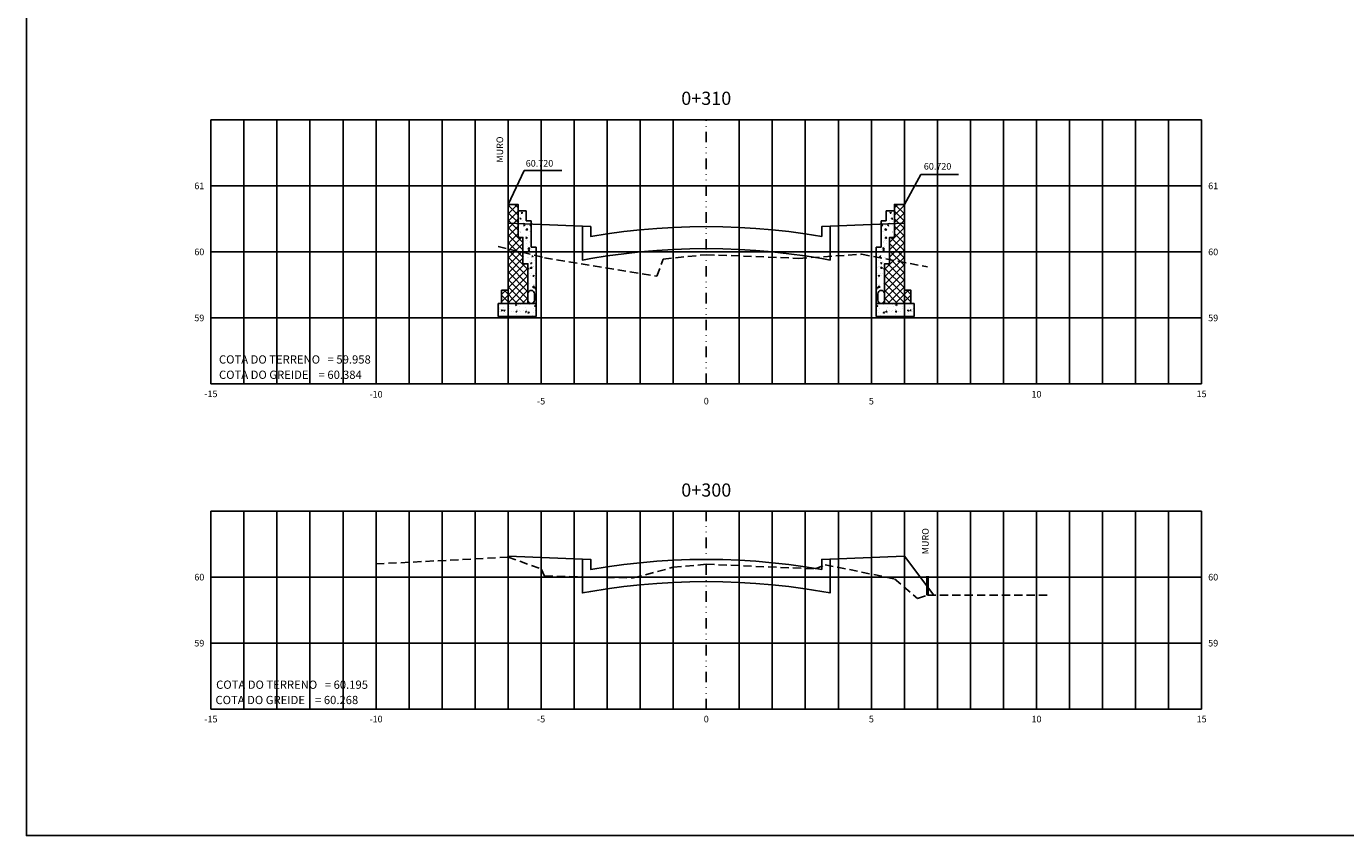
# Model space of a CAD drawing. Extents: x 252 to 3780, y 103 to 596.
# Drawn here: x 2059 to 2459, y 103 to 348 of the extents above; entities that cross this region are included whole.
import ezdxf
from ezdxf.enums import TextEntityAlignment as Align

# ---------------------------------------------------------------- set-up
doc = ezdxf.new("R2010")
doc.units = 0
doc.header["$MEASUREMENT"] = 0
doc.linetypes.add('DIVIDE', pattern=[31.75, 12.7, -6.35, 0, -6.35, 0, -6.35])
doc.linetypes.add('HIDDEN2', pattern=[0.1875, 0.125, -0.0625])
doc.layers.get('0').update_dxf_attribs({"linetype": 'CONTINUOUS'})
for name, color, linetype in [('Dreno', 160, 'CONTINUOUS'), ('Muro', 106, 'CONTINUOUS'), ('MURO_PROJETADO', 104, 'CONTINUOUS'), ('TEXTO', 52, 'CONTINUOUS'), ('XDATUM', 130, 'CONTINUOUS'), ('XEG', 100, 'HIDDEN2'), ('XFG', 130, 'CONTINUOUS'), ('XGRID', 8, 'CONTINUOUS'), ('XGRID-BL', 8, 'CONTINUOUS'), ('XGRIDT', 52, 'CONTINUOUS')]:
    doc.layers.add(name, color=color, linetype=linetype)
doc.layers.add('view', color=7, linetype='CONTINUOUS', plot=False)
doc.styles.add('3MM', font='romans.shx', dxfattribs={"height": 1.5})
doc.styles.add('ARIAL', font='ARIAL.TTF', dxfattribs={"height": 0.00155})
pattern_1 = [(50, (1691.8215, 257.435), (3.643693, -0.318782), [0.381, -4.191]), (355, (1691.8215, 257.435), (-0.704857, 3.821133), [0.3048, -3.3528]), (100.451, (1692.125, 257.4084), (2.93885, 3.502334), [0.3238, -3.5618]), (46.1842, (1691.8215, 258.451), (5.42158, -0.840847), [0.5715, -6.2865]), (96.6356, (1692.2733, 258.381), (4.748085, 4.94851), [0.4857, -5.3427]), (351.184, (1691.8215, 258.451), (4.74809, 4.9485), [0.4572, -5.0292]), (21, (1692.3295, 258.197), (3.032298, -2.04531), [0.381, -4.191]), (326, (1692.3295, 258.197), (1.23604, 3.68376), [0.3048, -3.3528]), (71.4514, (1692.5822, 258.0266), (4.26833, 1.638457), [0.3238, -3.5618]), (37.5, (1691.8215, 257.435), (0.061772, 1.6911008), [0, -3.31216, 0, -3.4036, 0, -3.3655]), (7.5, (1691.8215, 257.435), (1.336393, 2.0036115), [0, -1.94056, 0, -3.23596, 0, -1.2827]), (327.5, (1690.6887, 257.435), (2.711812, -0.114575), [0, -1.27, 0, -3.9624, 0, -5.2578]), (317.5, (1690.1807, 257.435), (2.962584, 0.50853), [0, -1.651, 0, -2.63144, 0, -3.7338])]
pattern_2 = [(130, (2838.1955, 257.435), (-3.643693, -0.318782), [0.381, -4.191]), (185, (2838.1955, 257.435), (0.704857, 3.821133), [0.3048, -3.3528]), (79.549, (2837.892, 257.4084), (-2.93885, 3.502334), [0.3238, -3.5618]), (133.8158, (2838.1955, 258.451), (-5.42158, -0.840847), [0.5715, -6.2865]), (83.3644, (2837.7437, 258.381), (-4.748085, 4.94851), [0.4857, -5.3427]), (188.816, (2838.1955, 258.451), (-4.74809, 4.9485), [0.4572, -5.0292]), (159, (2837.6875, 258.197), (-3.032298, -2.04531), [0.381, -4.191]), (214, (2837.6875, 258.197), (-1.23604, 3.68376), [0.3048, -3.3528]), (108.5486, (2837.4348, 258.0266), (-4.26833, 1.638457), [0.3238, -3.5618]), (142.5, (2838.1955, 257.435), (-0.061772, 1.6911008), [0, -3.31216, 0, -3.4036, 0, -3.3655]), (172.5, (2838.1955, 257.435), (-1.336393, 2.0036115), [0, -1.94056, 0, -3.23596, 0, -1.2827]), (212.5, (2839.3283, 257.435), (-2.711812, -0.114575), [0, -1.27, 0, -3.9624, 0, -5.2578]), (222.5, (2839.8363, 257.435), (-2.962584, 0.50853), [0, -1.651, 0, -2.63144, 0, -3.7338])]

# ---------------------------------------------------------------- blocks, each defined once
blk = doc.blocks.new('MURO')
at = {"color": 52, "const_width": 1}
blk.add_lwpolyline([(0, 0), (0, 5.86)], dxfattribs=at)

msp = doc.modelspace()

# ---------------------------------------------------------------- hatches: boundary and pattern name
at = {"layer": 'Muro'}
h = msp.add_hatch(dxfattribs=at)
h.set_pattern_fill('AR-CONC', color=3, scale=0.02, style=0)
h.set_pattern_definition(pattern_1)
h.paths.add_polyline_path([(2212.00848, 280.77105), (2212.00848, 288.77105), (2210.50848, 288.77105), (2210.50848, 291.77105), (2208.00848, 291.77105), (2208.00848, 283.77105), (2209.50848, 283.77105), (2209.50848, 275.77105), (2211.00848, 275.77105), (2211.00848, 266.71826, -1), (2213.00848, 266.71826), (2213.00848, 264.71826, -0.321539589), (2212.32912, 263.77105), (2213.50848, 263.77105), (2213.50848, 280.77105)])
h = msp.add_hatch(dxfattribs=at)
h.set_pattern_fill('AR-CONC', color=3, scale=0.02, style=0)
h.set_pattern_definition(pattern_2)
h.paths.add_polyline_path([(2318.00848, 280.77105), (2316.50848, 280.77105), (2316.50848, 263.77105), (2317.68785, 263.77105, -0.321539589), (2317.00848, 264.71826), (2317.00848, 266.71826, -1), (2319.00848, 266.71826), (2319.00848, 275.77105), (2320.50848, 275.77105), (2320.50848, 283.77105), (2322.00848, 283.77105), (2322.00848, 291.77105), (2319.50848, 291.77105), (2319.50848, 288.77105), (2318.00848, 288.77105)])
h = msp.add_hatch(dxfattribs=at)
h.set_pattern_fill('AR-CONC', color=3, scale=0.02, style=0)
h.set_pattern_definition(pattern_1)
h.paths.add_polyline_path([(2202.00848, 263.77105), (2202.00848, 259.77105), (2213.50848, 259.77105), (2213.50848, 263.77105), (2212.32912, 263.77105, -0.164664883), (2211.68785, 263.77105)])
h = msp.add_hatch(dxfattribs=at)
h.set_pattern_fill('AR-CONC', color=3, scale=0.02, style=0)
h.set_pattern_definition(pattern_2)
h.paths.add_polyline_path([(2318.32912, 263.77105, -0.164664883), (2317.68785, 263.77105), (2316.50848, 263.77105), (2316.50848, 259.77105), (2328.00848, 259.77105), (2328.00848, 263.77105)])
at = {"layer": 'MURO_PROJETADO'}
h = msp.add_hatch(dxfattribs=at)
h.set_pattern_fill('ANSI37', color=106, scale=0.5, style=0)
h.set_pattern_definition([(45, (1721.3602, 245.0567), (-1.122532, 1.122532), []), (135, (1721.3602, 245.0567), (-1.122532, -1.122532), [])])
h.paths.add_polyline_path([(2209.50848, 275.77105), (2209.50848, 283.77105), (2208.00848, 283.77105), (2208.00848, 293.77105), (2205.00848, 293.77105), (2205.00848, 267.77105), (2203.00848, 267.77105), (2203.00848, 263.77105), (2211.00848, 263.77105), (2211.00848, 275.77105)])
h = msp.add_hatch(dxfattribs=at)
h.set_pattern_fill('ANSI37', color=106, scale=0.5, style=0)
h.set_pattern_definition([(135, (2808.6568, 245.0567), (1.122532, 1.122532), []), (45, (2808.6568, 245.0567), (1.122532, -1.122532), [])])
h.paths.add_polyline_path([(2320.50848, 275.77105), (2319.00848, 275.77105), (2319.00848, 263.77105), (2327.00848, 263.77105), (2327.00848, 267.77105), (2325.00848, 267.77105), (2325.00848, 293.77105), (2322.00848, 293.77105), (2322.00848, 283.77105), (2320.50848, 283.77105)])

# ---------------------------------------------------------------- linework, layer by layer
for p, q in [((2209.86972, 303.98019), (2205.00848, 293.77105)), ((2209.86972, 303.98019), (2221.28666, 303.98019)), ((2329.95277, 302.83919), (2325.00848, 293.77105)), ((2341.36971, 302.83919), (2329.95277, 302.83919))]:
    msp.add_line(p, q)
at = {"layer": 'Dreno'}
for p, q in [((2210.50848, 291.77105), (2208.00848, 291.77105)), ((2210.50848, 288.77105), (2210.50848, 291.77105)), ((2319.50848, 288.77105), (2319.50848, 291.77105)), ((2319.50848, 291.77105), (2322.00848, 291.77105)), ((2210.50848, 288.77105), (2212.00848, 288.77105)), ((2212.00848, 280.77105), (2212.00848, 288.77105)), ((2318.00848, 280.77105), (2318.00848, 288.77105)), ((2319.50848, 288.77105), (2318.00848, 288.77105)), ((2212.00848, 280.77105), (2213.50848, 280.77105)), ((2213.50848, 259.77105), (2213.50848, 280.77105)), ((2316.50848, 259.77105), (2316.50848, 280.77105)), ((2318.00848, 280.77105), (2316.50848, 280.77105)), ((2213.50848, 263.77105), (2202.00848, 263.77105)), ((2202.00848, 263.77105), (2202.00848, 259.77105)), ((2316.50848, 263.77105), (2328.00848, 263.77105)), ((2328.00848, 263.77105), (2328.00848, 259.77105)), ((2202.00848, 259.77105), (2213.50848, 259.77105)), ((2328.00848, 259.77105), (2316.50848, 259.77105))]:
    msp.add_line(p, q, dxfattribs=at)
at = {"layer": 'Dreno', "color": 210}
for p, q in [((2211.00848, 266.71826), (2211.00848, 264.71826)), ((2213.00848, 264.71826), (2213.00848, 266.71826)), ((2317.00848, 264.71826), (2317.00848, 266.71826)), ((2319.00848, 266.71826), (2319.00848, 264.71826))]:
    msp.add_line(p, q, dxfattribs=at)
for centre, start, end in [((2212.00848, 266.71826), 0, 180), ((2318.00848, 266.71826), 0, 180), ((2212.00848, 264.71826), 180, 0), ((2318.00848, 264.71826), 180, 0)]:
    msp.add_arc(centre, 1, start, end, dxfattribs=at)
at = {"layer": 'Muro'}
for points in [[(2211.00848, 263.77105), (2211.00848, 275.77105), (2209.50848, 275.77105), (2209.50848, 283.77105), (2208.00848, 283.77105), (2208.00848, 293.77105), (2205.00848, 293.77105), (2205.00848, 267.77105), (2203.00848, 267.77105), (2203.00848, 263.77105)], [(2319.00848, 263.77105), (2319.00848, 275.77105), (2320.50848, 275.77105), (2320.50848, 283.77105), (2322.00848, 283.77105), (2322.00848, 293.77105), (2325.00848, 293.77105), (2325.00848, 267.77105), (2327.00848, 267.77105), (2327.00848, 263.77105)]]:
    msp.add_lwpolyline(points, close=True, dxfattribs=at)
at = {"layer": 'view'}
msp.add_lwpolyline([(2059.12479, 595.5562), (2858.12485, 595.5562), (2858.12485, 102.5562), (2059.12479, 102.5562)], close=True, dxfattribs=at)
at = {"layer": 'XDATUM'}
for points in [[(2205.00848, 288.05105), (2205.00848, 288.05105), (2227.50848, 287.15105), (2227.50848, 276.91105), (2230.00848, 277.35105), (2235.00848, 278.15105), (2240.00848, 278.83105), (2245.00848, 279.37105), (2250.00848, 279.79105), (2255.00848, 280.11105), (2260.00848, 280.29105), (2265.00848, 280.35105), (2265.00848, 280.35105), (2265.00848, 280.35105), (2270.00848, 280.29105), (2275.00848, 280.11105), (2280.00848, 279.79105), (2285.00848, 279.37105), (2290.00848, 278.83105), (2295.00848, 278.15105), (2300.00848, 277.35105), (2302.50848, 276.91105), (2302.50848, 287.15105), (2325.00848, 288.05105), (2325.00848, 288.05105)], [(2204.76089, 186.88015), (2205.00848, 187.21028), (2227.50848, 186.31028), (2227.50848, 176.07028), (2230.00848, 176.51028), (2235.00848, 177.31028), (2240.00848, 177.99028), (2245.00848, 178.53028), (2250.00848, 178.95028), (2255.00848, 179.27028), (2260.00848, 179.45028), (2265.00848, 179.51028), (2265.00848, 179.51028), (2265.00848, 179.51028), (2270.00848, 179.45028), (2275.00848, 179.27028), (2280.00848, 178.95028), (2285.00848, 178.53028), (2290.00848, 177.99028), (2295.00848, 177.31028), (2300.00848, 176.51028), (2302.50848, 176.07028), (2302.50848, 186.31028), (2325.00848, 187.21028), (2333.88661, 175.37278)]]:
    msp.add_lwpolyline(points, dxfattribs=at)
at = {"layer": 'XEG', "ltscale": 20}
for points in [[(2202.00848, 281.01105), (2216.00848, 277.61105), (2250.00848, 272.01105), (2252.00848, 277.21105), (2265.00848, 278.53105), (2293.00848, 277.41105), (2312.00848, 278.65105), (2332.00848, 274.81105)], [(2165.00848, 184.85278), (2205.00848, 186.89278), (2215.00848, 183.37278), (2216.00848, 181.17278), (2243.00848, 180.61278), (2255.00848, 183.83278), (2265.00848, 184.75278), (2298.00848, 183.35278), (2301.00848, 184.61278), (2322.00848, 180.35278), (2329.00848, 174.37278), (2332.00848, 175.37278), (2369.00848, 175.37278)]]:
    msp.add_lwpolyline(points, dxfattribs=at)
at = {"layer": 'XFG'}
for points in [[(2265.00848, 280.35105), (2265.00848, 280.35105), (2260.00848, 280.29105), (2255.00848, 280.11105), (2250.00848, 279.79105), (2245.00848, 279.37105), (2240.00848, 278.83105), (2235.00848, 278.15105), (2230.00848, 277.35105), (2227.50848, 276.91105), (2227.50848, 287.15105), (2205.00848, 288.05105), (2227.50848, 287.15105), (2227.50848, 276.91105), (2230.00848, 277.35105), (2235.00848, 278.15105), (2240.00848, 278.83105), (2245.00848, 279.37105), (2250.00848, 279.79105), (2255.00848, 280.11105), (2260.00848, 280.29105), (2265.00848, 280.35105), (2265.00848, 280.35105)], [(2265.00848, 280.35105), (2265.00848, 280.35105), (2270.00848, 280.29105), (2275.00848, 280.11105), (2280.00848, 279.79105), (2285.00848, 279.37105), (2290.00848, 278.83105), (2295.00848, 278.15105), (2300.00848, 277.35105), (2302.50848, 276.91105), (2302.50848, 287.15105), (2325.00848, 288.05105), (2302.50848, 287.15105), (2302.50848, 276.91105), (2300.00848, 277.35105), (2295.00848, 278.15105), (2290.00848, 278.83105), (2285.00848, 279.37105), (2280.00848, 279.79105), (2275.00848, 280.11105), (2270.00848, 280.29105), (2265.00848, 280.35105), (2265.00848, 280.35105)], [(2227.50848, 287.15105), (2230.00848, 287.05105), (2230.00848, 284.05105), (2235.00848, 284.85105), (2240.00848, 285.53105), (2245.00848, 286.07105), (2250.00848, 286.49105), (2255.00848, 286.81105), (2260.00848, 286.99105), (2265.00848, 287.05105), (2270.00848, 286.99105), (2275.00848, 286.81105), (2280.00848, 286.49105), (2285.00848, 286.07105), (2290.00848, 285.53105), (2295.00848, 284.85105), (2300.00848, 284.05105), (2300.00848, 287.05105), (2302.50848, 287.15105)], [(2205.00848, 187.21028), (2205.00848, 187.21028), (2204.76089, 186.88015)], [(2265.00848, 179.51028), (2265.00848, 179.51028), (2260.00848, 179.45028), (2255.00848, 179.27028), (2250.00848, 178.95028), (2245.00848, 178.53028), (2240.00848, 177.99028), (2235.00848, 177.31028), (2230.00848, 176.51028), (2227.50848, 176.07028), (2227.50848, 186.31028), (2205.00848, 187.21028), (2227.50848, 186.31028), (2227.50848, 176.07028), (2230.00848, 176.51028), (2235.00848, 177.31028), (2240.00848, 177.99028), (2245.00848, 178.53028), (2250.00848, 178.95028), (2255.00848, 179.27028), (2260.00848, 179.45028), (2265.00848, 179.51028), (2265.00848, 179.51028)], [(2227.50848, 186.31028), (2230.00848, 186.21028), (2230.00848, 183.21028), (2235.00848, 184.01028), (2240.00848, 184.69028), (2245.00848, 185.23028), (2250.00848, 185.65028), (2255.00848, 185.97028), (2260.00848, 186.15028), (2265.00848, 186.21028), (2270.00848, 186.15028), (2275.00848, 185.97028), (2280.00848, 185.65028), (2285.00848, 185.23028), (2290.00848, 184.69028), (2295.00848, 184.01028), (2300.00848, 183.21028), (2300.00848, 186.21028), (2302.50848, 186.31028)], [(2265.00848, 179.51028), (2265.00848, 179.51028), (2270.00848, 179.45028), (2275.00848, 179.27028), (2280.00848, 178.95028), (2285.00848, 178.53028), (2290.00848, 177.99028), (2295.00848, 177.31028), (2300.00848, 176.51028), (2302.50848, 176.07028), (2302.50848, 186.31028), (2325.00848, 187.21028), (2302.50848, 186.31028), (2302.50848, 176.07028), (2300.00848, 176.51028), (2295.00848, 177.31028), (2290.00848, 177.99028), (2285.00848, 178.53028), (2280.00848, 178.95028), (2275.00848, 179.27028), (2270.00848, 179.45028), (2265.00848, 179.51028), (2265.00848, 179.51028)], [(2325.00848, 187.21028), (2325.00848, 187.21028), (2333.88661, 175.37278)]]:
    msp.add_lwpolyline(points, dxfattribs=at)
at = {"layer": 'XGRID'}
for p, q in [((2115.00848, 319.37105), (2415.00848, 319.37105)), ((2115.00848, 239.37105), (2115.00848, 319.37105)), ((2125.00848, 239.37105), (2125.00848, 319.37105)), ((2135.00848, 239.37105), (2135.00848, 319.37105)), ((2145.00848, 239.37105), (2145.00848, 319.37105)), ((2155.00848, 239.37105), (2155.00848, 319.37105)), ((2165.00848, 239.37105), (2165.00848, 319.37105)), ((2175.00848, 239.37105), (2175.00848, 319.37105)), ((2185.00848, 239.37105), (2185.00848, 319.37105)), ((2195.00848, 239.37105), (2195.00848, 319.37105)), ((2205.00848, 239.37105), (2205.00848, 319.37105)), ((2215.00848, 239.37105), (2215.00848, 319.37105)), ((2225.00848, 239.37105), (2225.00848, 319.37105)), ((2235.00848, 239.37105), (2235.00848, 319.37105)), ((2245.00848, 239.37105), (2245.00848, 319.37105)), ((2255.00848, 239.37105), (2255.00848, 319.37105)), ((2275.00848, 239.37105), (2275.00848, 319.37105)), ((2285.00848, 239.37105), (2285.00848, 319.37105)), ((2295.00848, 239.37105), (2295.00848, 319.37105)), ((2305.00848, 239.37105), (2305.00848, 319.37105)), ((2315.00848, 239.37105), (2315.00848, 319.37105)), ((2325.00848, 239.37105), (2325.00848, 319.37105)), ((2335.00848, 239.37105), (2335.00848, 319.37105)), ((2345.00848, 239.37105), (2345.00848, 319.37105)), ((2355.00848, 239.37105), (2355.00848, 319.37105)), ((2365.00848, 239.37105), (2365.00848, 319.37105)), ((2375.00848, 239.37105), (2375.00848, 319.37105)), ((2385.00848, 239.37105), (2385.00848, 319.37105)), ((2395.00848, 239.37105), (2395.00848, 319.37105)), ((2405.00848, 239.37105), (2405.00848, 319.37105)), ((2415.00848, 239.37105), (2415.00848, 319.37105)), ((2115.00848, 299.37105), (2415.00848, 299.37105)), ((2115.00848, 279.37105), (2415.00848, 279.37105)), ((2115.00848, 259.37105), (2415.00848, 259.37105)), ((2115.00848, 239.37105), (2415.00848, 239.37105)), ((2115.00848, 200.85278), (2415.00848, 200.85278)), ((2115.00848, 140.85278), (2115.00848, 200.85278)), ((2125.00848, 140.85278), (2125.00848, 200.85278)), ((2135.00848, 140.85278), (2135.00848, 200.85278)), ((2145.00848, 140.85278), (2145.00848, 200.85278)), ((2155.00848, 140.85278), (2155.00848, 200.85278)), ((2165.00848, 140.85278), (2165.00848, 200.85278)), ((2175.00848, 140.85278), (2175.00848, 200.85278)), ((2185.00848, 140.85278), (2185.00848, 200.85278)), ((2195.00848, 140.85278), (2195.00848, 200.85278)), ((2205.00848, 140.85278), (2205.00848, 200.85278)), ((2215.00848, 140.85278), (2215.00848, 200.85278)), ((2225.00848, 140.85278), (2225.00848, 200.85278)), ((2235.00848, 140.85278), (2235.00848, 200.85278)), ((2245.00848, 140.85278), (2245.00848, 200.85278)), ((2255.00848, 140.85278), (2255.00848, 200.85278)), ((2275.00848, 140.85278), (2275.00848, 200.85278)), ((2285.00848, 140.85278), (2285.00848, 200.85278)), ((2295.00848, 140.85278), (2295.00848, 200.85278)), ((2305.00848, 140.85278), (2305.00848, 200.85278)), ((2315.00848, 140.85278), (2315.00848, 200.85278)), ((2325.00848, 140.85278), (2325.00848, 200.85278)), ((2335.00848, 140.85278), (2335.00848, 200.85278)), ((2345.00848, 140.85278), (2345.00848, 200.85278)), ((2355.00848, 140.85278), (2355.00848, 200.85278)), ((2365.00848, 140.85278), (2365.00848, 200.85278)), ((2375.00848, 140.85278), (2375.00848, 200.85278)), ((2385.00848, 140.85278), (2385.00848, 200.85278)), ((2395.00848, 140.85278), (2395.00848, 200.85278)), ((2405.00848, 140.85278), (2405.00848, 200.85278)), ((2415.00848, 140.85278), (2415.00848, 200.85278)), ((2115.00848, 180.85278), (2415.00848, 180.85278)), ((2115.00848, 160.85278), (2415.00848, 160.85278)), ((2115.00848, 140.85278), (2415.00848, 140.85278))]:
    msp.add_line(p, q, dxfattribs=at)
at = {"layer": 'XGRID-BL', "color": 1, "linetype": 'DIVIDE', "ltscale": 0.25}
for p, q in [((2265.00848, 239.37105), (2265.00848, 319.37105)), ((2265.00848, 140.85278), (2265.00848, 200.85278))]:
    msp.add_line(p, q, dxfattribs=at)

# ---------------------------------------------------------------- block references
msp.add_blockref('MURO', (2332.00848, 175.37278))

# ---------------------------------------------------------------- texts
at = {"layer": 'TEXTO', "style": '3MM'}
for p in [(2203.50018, 306.3973), (2332.37596, 187.75686)]:
    msp.add_text('MURO', height=2, rotation=90, dxfattribs=at).set_placement(p)
for p in [(2210.34475, 305.20907), (2330.8938, 304.30091)]:
    msp.add_text('60.720', height=2, dxfattribs=at).set_placement(p)
at = {"layer": 'XDATUM', "style": 'ARIAL'}
for s, p in [('COTA DO GREIDE    = 60.384', (2117.45826, 243.40907)), ('COTA DO GREIDE    = 60.268', (2116.3825, 144.89079))]:
    msp.add_text(s, height=2.5, dxfattribs=at).set_placement(p, align=Align.TOP_LEFT)
at = {"layer": 'XEG', "ltscale": 20, "style": 'ARIAL'}
for s, p in [('COTA DO TERRENO   = 59.958', (2117.44064, 248.04274)), ('COTA DO TERRENO   = 60.195', (2116.59092, 149.52446))]:
    msp.add_text(s, height=2.5, dxfattribs=at).set_placement(p, align=Align.TOP_LEFT)
at = {"layer": 'XGRIDT', "style": 'ARIAL'}
for s, p in [('0+310', (2265.00848, 322.64899)), ('0+300', (2265.00848, 203.98748))]:
    msp.add_text(s, height=4, dxfattribs=at).set_placement(p, align=Align.BOTTOM_CENTER)
at = {"layer": 'XGRIDT', "style": '3MM'}
for s, p in [('61', (2113.00848, 299.37105)), ('60', (2113.00848, 279.37105)), ('59', (2113.00848, 259.37105)), ('60', (2113.00848, 180.85278)), ('59', (2113.00848, 160.85278))]:
    msp.add_text(s, height=2, dxfattribs=at).set_placement(p, align=Align.MIDDLE_RIGHT)
for s, p in [('61', (2417.00848, 299.37105)), ('60', (2417.00848, 279.37105)), ('59', (2417.00848, 259.37105)), ('60', (2417.00848, 180.85278)), ('59', (2417.00848, 160.85278))]:
    msp.add_text(s, height=2, dxfattribs=at).set_placement(p, align=Align.MIDDLE_LEFT)
for s, p in [('-15', (2115.00848, 237.37105)), ('-10', (2165.00848, 237.24799)), ('10', (2365.00848, 237.24799)), ('15', (2415.00848, 237.37105)), ('-5', (2215.00848, 235.16602)), ('0', (2265.00848, 235.16602)), ('5', (2315.00848, 235.16602)), ('-15', (2115.00848, 138.85278)), ('-10', (2165.00848, 138.85278)), ('-5', (2215.00848, 138.85278)), ('0', (2265.00848, 138.85278)), ('5', (2315.00848, 138.85278)), ('10', (2365.00848, 138.85278)), ('15', (2415.00848, 138.85278))]:
    msp.add_text(s, height=2, dxfattribs=at).set_placement(p, align=Align.TOP_CENTER)

doc.saveas('drawing.dxf')
